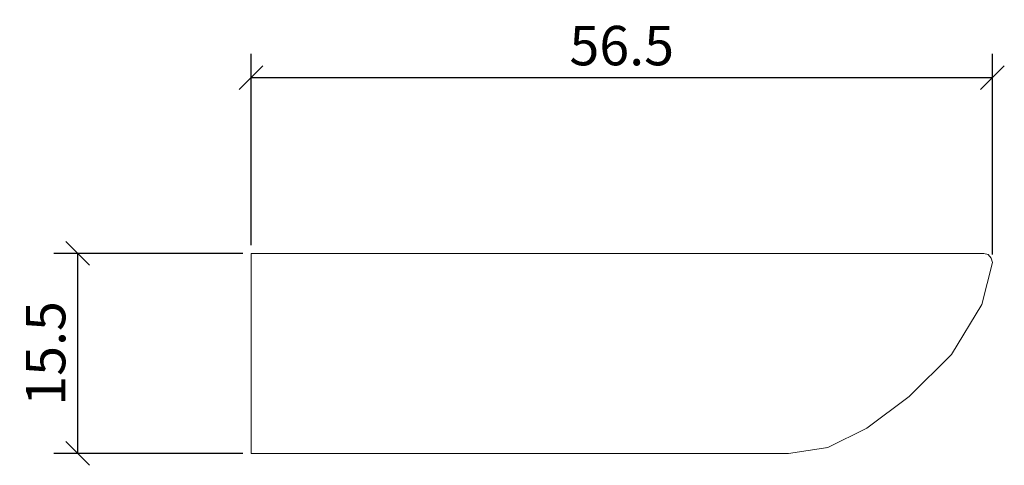
# Model space of a CAD drawing. Units: inches. Extents: x 26.3 to 101.2, y 31.1 to 65.
import ezdxf

# ---------------------------------------------------------------- set-up
doc = ezdxf.new("R2010")
doc.units = ezdxf.units.IN
doc.header["$MEASUREMENT"] = 0
doc.layers.add('Cotation-JacobDelafon', color=8, linetype='Continuous')
doc.styles.add('Jacob-Delafon', font='ARIAL.TTF')
doc.dimstyles.new('Cotation-Jacob-Delafon', dxfattribs={"dimtxt": 3, "dimasz": 1.8, "dimexe": 1.8, "dimexo": 0.625, "dimgap": 0.9, "dimtad": 1, "dimzin": 12, "dimdsep": 46, "dimtxsty": 'Jacob-Delafon', "dimblk": 'OBLIQUE', "dimcen": 0.9, "dimadec": 0, "dimazin": 3, "dimtfac": 1, "dimtofl": 0, "dimtmove": 2, "dimatfit": 3, "dimldrblk": 'OBLIQUE', "dimfxl": 1, "dimtolj": 1, "dimtzin": 0, "dimarcsym": 0})

# ---------------------------------------------------------------- blocks, each defined once
blk = doc.blocks.new('block 2')
at = {"color": 7, "lineweight": 9}
blk.add_lwpolyline([(237.427, 156.125), (237.756, 156.031)], dxfattribs=at)
blk = doc.blocks.new('block 3')
at = {"color": 7, "lineweight": 9}
blk.add_lwpolyline([(237.756, 156.031), (237.986, 155.774)], dxfattribs=at)
blk = doc.blocks.new('block 4')
at = {"color": 7, "lineweight": 9}
blk.add_lwpolyline([(237.986, 155.774), (238.075, 155.424)], dxfattribs=at)
blk = doc.blocks.new('block 5')
at = {"color": 7, "lineweight": 9}
blk.add_lwpolyline([(238.075, 155.424), (238.071, 155.424)], dxfattribs=at)
blk = doc.blocks.new('block 6')
at = {"color": 7, "lineweight": 9}
blk.add_lwpolyline([(225.559, 141.36), (225.45, 141.355)], dxfattribs=at)
blk = doc.blocks.new('block 7')
at = {"color": 7, "lineweight": 9}
blk.add_lwpolyline([(238.071, 155.424), (237.264, 152.237)], dxfattribs=at)
blk = doc.blocks.new('block 8')
at = {"color": 7, "lineweight": 9}
blk.add_lwpolyline([(237.264, 152.237), (234.956, 148.432)], dxfattribs=at)
blk = doc.blocks.new('block 9')
at = {"color": 7, "lineweight": 9}
blk.add_lwpolyline([(234.956, 148.432), (231.748, 145.252)], dxfattribs=at)
blk = doc.blocks.new('block 10')
at = {"color": 7, "lineweight": 9}
blk.add_lwpolyline([(231.748, 145.252), (228.523, 142.852)], dxfattribs=at)
blk = doc.blocks.new('block 11')
at = {"color": 7, "lineweight": 9}
blk.add_lwpolyline([(228.523, 142.852), (225.559, 141.36)], dxfattribs=at)
blk = doc.blocks.new('block 12')
at = {"color": 7, "lineweight": 9}
blk.add_lwpolyline([(225.559, 141.36), (222.574, 140.918)], dxfattribs=at)
blk = doc.blocks.new('block 13')
at = {"color": 7, "lineweight": 9}
blk.add_lwpolyline([(181.731, 156.031), (181.731, 156.125)], dxfattribs=at)
blk = doc.blocks.new('block 14')
at = {"color": 7, "lineweight": 9}
blk.add_lwpolyline([(181.731, 155.774), (181.731, 156.031)], dxfattribs=at)
blk = doc.blocks.new('block 15')
at = {"color": 7, "lineweight": 9}
blk.add_lwpolyline([(181.731, 155.424), (181.731, 155.774)], dxfattribs=at)
blk = doc.blocks.new('block 16')
at = {"color": 7, "lineweight": 9}
blk.add_lwpolyline([(181.731, 148.493), (181.731, 155.424)], dxfattribs=at)
blk = doc.blocks.new('block 17')
at = {"color": 7, "lineweight": 9}
blk.add_lwpolyline([(181.731, 145.666), (181.731, 148.493)], dxfattribs=at)
blk = doc.blocks.new('block 18')
at = {"color": 7, "lineweight": 9}
blk.add_lwpolyline([(181.731, 143.315), (181.731, 145.666)], dxfattribs=at)
blk = doc.blocks.new('block 19')
at = {"color": 7, "lineweight": 9}
blk.add_lwpolyline([(181.731, 141.904), (181.731, 143.315)], dxfattribs=at)
blk = doc.blocks.new('block 20')
at = {"color": 7, "lineweight": 9}
blk.add_lwpolyline([(181.731, 141.236), (181.731, 141.904)], dxfattribs=at)
blk = doc.blocks.new('block 21')
at = {"color": 7, "lineweight": 9}
blk.add_lwpolyline([(181.731, 140.918), (181.731, 141.236)], dxfattribs=at)
blk = doc.blocks.new('block 22')
at = {"color": 7, "lineweight": 9}
blk.add_lwpolyline([(211.436, 140.918), (181.731, 140.918)], dxfattribs=at)
blk = doc.blocks.new('block 23')
at = {"color": 7, "lineweight": 9}
blk.add_lwpolyline([(214.001, 140.918), (211.436, 140.918)], dxfattribs=at)
blk = doc.blocks.new('block 24')
at = {"color": 7, "lineweight": 9}
blk.add_lwpolyline([(216.303, 140.918), (214.001, 140.918)], dxfattribs=at)
blk = doc.blocks.new('block 25')
at = {"color": 7, "lineweight": 9}
blk.add_lwpolyline([(218.31, 140.918), (216.303, 140.918)], dxfattribs=at)
blk = doc.blocks.new('block 26')
at = {"color": 7, "lineweight": 9}
blk.add_lwpolyline([(219.936, 140.918), (218.31, 140.918)], dxfattribs=at)
blk = doc.blocks.new('block 27')
at = {"color": 7, "lineweight": 9}
blk.add_lwpolyline([(221.047, 140.918), (219.936, 140.918)], dxfattribs=at)
blk = doc.blocks.new('block 28')
at = {"color": 7, "lineweight": 9}
blk.add_lwpolyline([(221.719, 140.918), (221.047, 140.918)], dxfattribs=at)
blk = doc.blocks.new('block 29')
at = {"color": 7, "lineweight": 9}
blk.add_lwpolyline([(222.065, 140.918), (221.719, 140.918)], dxfattribs=at)
blk = doc.blocks.new('block 30')
at = {"color": 7, "lineweight": 9}
blk.add_lwpolyline([(222.45, 140.918), (222.065, 140.918)], dxfattribs=at)
blk = doc.blocks.new('block 31')
at = {"color": 7, "lineweight": 9}
blk.add_lwpolyline([(222.574, 140.918), (222.45, 140.918)], dxfattribs=at)
blk = doc.blocks.new('block 32')
at = {"color": 7, "lineweight": 9}
blk.add_lwpolyline([(237.294, 156.125), (237.427, 156.125)], dxfattribs=at)
blk = doc.blocks.new('block 33')
at = {"color": 7, "lineweight": 9}
blk.add_lwpolyline([(181.731, 156.126), (237.36, 156.126)], dxfattribs=at)
blk = doc.blocks.new('_Oblique')
at = {"color": 0, "linetype": 'ByBlock', "lineweight": -2}
blk.add_line((-0.5, -0.5), (0.5, 0.5), dxfattribs=at)
blk = doc.blocks.new('*D36')
at = {"layer": 'Cotation-JacobDelafon', "color": 0, "lineweight": -2}
for p, q in [((43.303, 47.211), (28.95, 47.211)), ((30.75, 47.211), (30.75, 32.003)), ((43.303, 32.003), (28.95, 32.003))]:
    blk.add_line(p, q, dxfattribs=at)
at = {"layer": 'Defpoints', "color": 0}
for p in [(43.928, 47.211), (30.75, 32.003), (43.928, 32.003)]:
    blk.add_point(p, dxfattribs=at)
at = {"layer": 'Cotation-JacobDelafon', "color": 0, "lineweight": -2, "xscale": 1.8, "yscale": 1.8, "zscale": 1.8}
for p, rotation in [((30.75, 47.211), 90), ((30.75, 32.003), 270)]:
    blk.add_blockref('_Oblique', p, dxfattribs=dict(at, rotation=rotation))
at = {"layer": 'Cotation-JacobDelafon', "color": 0, "insert": (28.318, 39.607), "char_height": 3, "attachment_point": 5, "rotation": 90, "style": 'Jacob-Delafon'}
blk.add_mtext('\\A1;15.5', dxfattribs=at)
blk = doc.blocks.new('*D37')
at = {"layer": 'Cotation-JacobDelafon', "color": 0, "lineweight": -2}
for p, q in [((43.928, 47.836), (43.928, 62.375)), ((100.272, 47.134), (100.272, 62.375)), ((43.928, 60.575), (100.272, 60.575))]:
    blk.add_line(p, q, dxfattribs=at)
at = {"layer": 'Defpoints', "color": 0}
for p in [(100.272, 60.575), (43.928, 47.211), (100.272, 46.509)]:
    blk.add_point(p, dxfattribs=at)
at = {"layer": 'Cotation-JacobDelafon', "color": 0, "lineweight": -2, "xscale": 1.8, "yscale": 1.8, "zscale": 1.8, "rotation": 180}
blk.add_blockref('_Oblique', (43.928, 60.575), dxfattribs=at)
at = {"layer": 'Cotation-JacobDelafon', "color": 0, "lineweight": -2, "xscale": 1.8, "yscale": 1.8, "zscale": 1.8}
blk.add_blockref('_Oblique', (100.272, 60.575), dxfattribs=at)
at = {"layer": 'Cotation-JacobDelafon', "color": 0, "insert": (72.1, 63.007), "char_height": 3, "attachment_point": 5, "style": 'Jacob-Delafon'}
blk.add_mtext('\\A1;56.5', dxfattribs=at)

msp = doc.modelspace()

# ---------------------------------------------------------------- block references
for name in ['block 33', 'block 13', 'block 32', 'block 2', 'block 14', 'block 15', 'block 16', 'block 7', 'block 3', 'block 4', 'block 5', 'block 8', 'block 17', 'block 9', 'block 18', 'block 10', 'block 19', 'block 11', 'block 20', 'block 21', 'block 12', 'block 6', 'block 22', 'block 23', 'block 24', 'block 25', 'block 26', 'block 27', 'block 28', 'block 29', 'block 30', 'block 31']:
    msp.add_blockref(name, (-137.803, -108.915))

# ---------------------------------------------------------------- dimensions: what is measured, and where the dimension line sits
at = {"layer": 'Cotation-JacobDelafon'}
dim = msp.add_linear_dim(base=(100.272, 60.575), p1=(43.928, 47.211), p2=(100.272, 46.509), text='56.5', dimstyle='Cotation-Jacob-Delafon', dxfattribs=at)
dim.commit()
dim.dimension.update_dxf_attribs({"geometry": '*D37', "text_midpoint": (72.1, 63.007)})
dim = msp.add_linear_dim(base=(30.75, 32.003), p1=(43.928, 47.211), p2=(43.928, 32.003), angle=90, text='15.5', dimstyle='Cotation-Jacob-Delafon', dxfattribs=at)
dim.commit()
dim.dimension.update_dxf_attribs({"geometry": '*D36', "text_midpoint": (28.318, 39.607)})

doc.saveas('drawing.dxf')
